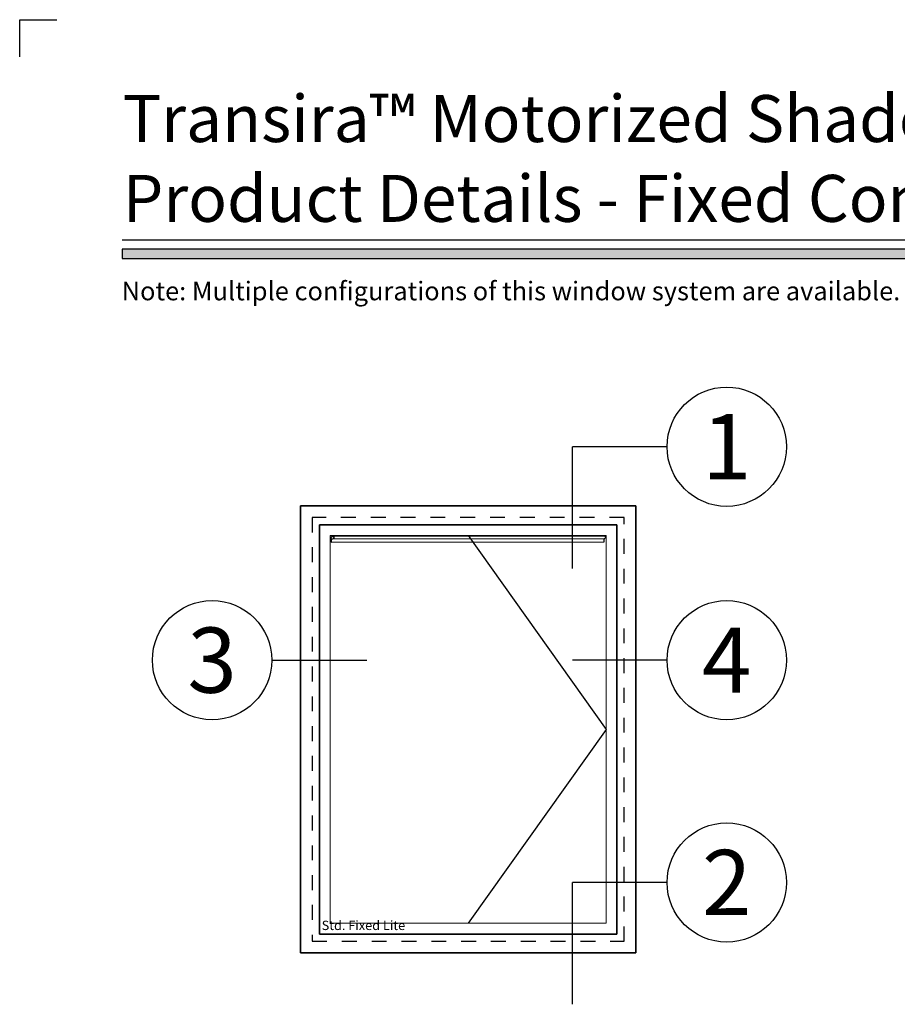
# Model space of a CAD drawing. Extents: x -0.7 to 15.7, y -0.7 to 20.7.
# Drawn here: x -0.7 to 5.2, y 14.1 to 20.7 of the extents above; entities that cross this region are included whole.
import ezdxf
from ezdxf.enums import TextEntityAlignment as Align

# ---------------------------------------------------------------- set-up
doc = ezdxf.new("R2010")
doc.units = 0
doc.header["$LTSCALE"] = 0.25
doc.header["$MEASUREMENT"] = 0
doc.set_wipeout_variables(frame=1)
doc.linetypes.add('HIDDEN', pattern=[0.375, 0.25, -0.125])
doc.layers.get('0').update_dxf_attribs({"lineweight": 35})
doc.layers.get('Defpoints').update_dxf_attribs({"color": 253})
doc.layers.add('Border', color=7, linetype='Continuous')
doc.layers.add('Construction Lines', color=82, linetype='Continuous', lineweight=0, plot=False)
doc.layers.add('GlassLabel', color=5, linetype='Continuous', lineweight=25)
doc.layers.add('Labels', color=7, linetype='Continuous', lineweight=25)
doc.styles.add('Arial', font='arial.ttf')
doc.styles.get("Standard").update_dxf_attribs({"font": 'arial.ttf'})

# ---------------------------------------------------------------- blocks, each defined once
blk = doc.blocks.new('*U3')
blk.add_hatch(color=256).paths.add_polyline_path([(0, 19.0851), (14.2846, 19.0851), (14.2846, 19.1476), (0, 19.1476)])
blk.add_line((14.2846, 19.2091), (0, 19.2091))
blk.add_lwpolyline([(0, 19.0851), (14.2846, 19.0851), (14.2846, 19.1476), (0, 19.1476)], close=True)
at = {"layer": 'Defpoints'}
blk.add_lwpolyline([(-0.6875, 20.4375), (-0.6875, 20.6875), (-0.4375, 20.6875)], dxfattribs=at)
at = {"style": 'Arial'}
for tag, height, p in [('SERIES_HEADER', 0.315, (0.0039, 20.1816)), ('PAGE_HEADER', 0.315, (0.0039, 19.646)), ('NOTE', 0.125, (0.0098, 18.9318))]:
    blk.add_attdef(tag, text='', height=height, dxfattribs=at).set_placement(p, align=Align.TOP_LEFT)
blk.add_attdef('RIGHT_YEAR', text='', height=0.125, rotation=90, dxfattribs=at).set_placement((14.589, 5.9951), align=Align.BOTTOM_LEFT)
blk.add_attdef('SERIES_EVEN_PAGE', text='', height=0.1875, dxfattribs=at).set_placement((0.969, -0.0555), align=Align.BOTTOM_RIGHT)
blk.add_attdef('SECTION_EVEN', text='', height=0.1875, dxfattribs=at).set_placement((1.3385, -0.0555), align=Align.BOTTOM_CENTER)
blk.add_attdef('SHEET_NUMBER_EVEN', text='', height=0.1875, dxfattribs=at).set_placement((1.7235, -0.0555), align=Align.BOTTOM_LEFT)
blk = doc.blocks.new('*U10')
for p in [(-16.55, -13.07), (-16.55, 0)]:
    blk.add_line(p, (-16.55, 0))
at = {"color": 255, "linetype": 'HIDDEN'}
blk.add_wipeout([(6, 0.52), (5.93, 1.05), (5.82, 1.56), (5.66, 2.06), (5.46, 2.54), (5.21, 3.01), (4.93, 3.45), (4.61, 3.87), (4.26, 4.26), (3.87, 4.61), (3.45, 4.93), (3.01, 5.21), (2.54, 5.46), (2.06, 5.66), (1.56, 5.82), (1.05, 5.93), (0.52, 6), (0, 6.02), (-0.52, 6), (-1.05, 5.93), (-1.56, 5.82), (-2.06, 5.66), (-2.54, 5.46), (-3.01, 5.21), (-3.45, 4.93), (-3.87, 4.61), (-4.26, 4.26), (-4.61, 3.87), (-4.93, 3.45), (-5.21, 3.01), (-5.46, 2.54), (-5.66, 2.06), (-5.82, 1.56), (-5.93, 1.05), (-6, 0.52), (-6.02, 0), (-6, -0.52), (-5.93, -1.05), (-5.82, -1.56), (-5.66, -2.06), (-5.46, -2.54), (-5.21, -3.01), (-4.93, -3.45), (-4.61, -3.87), (-4.26, -4.26), (-3.87, -4.61), (-3.45, -4.93), (-3.01, -5.21), (-2.54, -5.46), (-2.06, -5.66), (-1.56, -5.82), (-1.05, -5.93), (-0.52, -6), (0, -6.02), (0.52, -6), (1.05, -5.93), (1.56, -5.82), (2.06, -5.66), (2.54, -5.46), (3.01, -5.21), (3.45, -4.93), (3.87, -4.61), (4.26, -4.26), (4.61, -3.87), (4.93, -3.45), (5.21, -3.01), (5.46, -2.54), (5.66, -2.06), (5.82, -1.56), (5.93, -1.05), (6, -0.52), (6.02, 0)], dxfattribs=at)
for p, q in [((0, 6.4), (0, 6.4)), ((0, 6.4), (0, 6.4)), ((0, 6.4), (0, 6.4)), ((-6.4, 0), (-16.55, 0)), ((6.4, 0), (6.4, 0)), ((6.4, 0), (6.4, 0)), ((6.4, 0), (6.4, 0)), ((0, -6.4), (0, -6.4)), ((0, -6.4), (0, -6.4)), ((0, -6.4), (0, -6.4))]:
    blk.add_line(p, q)
blk.add_circle((0, 0), 6.4)
at = {"lineweight": 35, "style": 'Arial'}
blk.add_attdef('DET_NO', text='', height=7, dxfattribs=at).set_placement((0, 0), align=Align.MIDDLE_CENTER)
blk = doc.blocks.new('*U9')
blk.add_line((-16.55, 0), (-16.55, 0))
blk.add_line((-16.55, 0), (-16.55, 0))
at = {"color": 255, "linetype": 'HIDDEN'}
blk.add_wipeout([(6, 0.52), (5.93, 1.05), (5.82, 1.56), (5.66, 2.06), (5.46, 2.54), (5.21, 3.01), (4.93, 3.45), (4.61, 3.87), (4.26, 4.26), (3.87, 4.61), (3.45, 4.93), (3.01, 5.21), (2.54, 5.46), (2.06, 5.66), (1.56, 5.82), (1.05, 5.93), (0.52, 6), (0, 6.02), (-0.52, 6), (-1.05, 5.93), (-1.56, 5.82), (-2.06, 5.66), (-2.54, 5.46), (-3.01, 5.21), (-3.45, 4.93), (-3.87, 4.61), (-4.26, 4.26), (-4.61, 3.87), (-4.93, 3.45), (-5.21, 3.01), (-5.46, 2.54), (-5.66, 2.06), (-5.82, 1.56), (-5.93, 1.05), (-6, 0.52), (-6.02, 0), (-6, -0.52), (-5.93, -1.05), (-5.82, -1.56), (-5.66, -2.06), (-5.46, -2.54), (-5.21, -3.01), (-4.93, -3.45), (-4.61, -3.87), (-4.26, -4.26), (-3.87, -4.61), (-3.45, -4.93), (-3.01, -5.21), (-2.54, -5.46), (-2.06, -5.66), (-1.56, -5.82), (-1.05, -5.93), (-0.52, -6), (0, -6.02), (0.52, -6), (1.05, -5.93), (1.56, -5.82), (2.06, -5.66), (2.54, -5.46), (3.01, -5.21), (3.45, -4.93), (3.87, -4.61), (4.26, -4.26), (4.61, -3.87), (4.93, -3.45), (5.21, -3.01), (5.46, -2.54), (5.66, -2.06), (5.82, -1.56), (5.93, -1.05), (6, -0.52), (6.02, 0)], dxfattribs=at)
for p, q in [((0, 6.4), (0, 6.4)), ((0, 6.4), (0, 6.4)), ((0, 6.4), (0, 6.4)), ((-6.4, 0), (-16.55, 0)), ((6.4, 0), (6.4, 0)), ((6.4, 0), (6.4, 0)), ((6.4, 0), (6.4, 0)), ((0, -6.4), (0, -6.4)), ((0, -6.4), (0, -6.4)), ((0, -6.4), (0, -6.4))]:
    blk.add_line(p, q)
blk.add_circle((0, 0), 6.4)
at = {"lineweight": 35, "style": 'Arial'}
blk.add_attdef('DET_NO', text='', height=7, dxfattribs=at).set_placement((0, 0), align=Align.MIDDLE_CENTER)
blk = doc.blocks.new('*U8')
for p in [(-16.55, -13.07), (-16.55, 0)]:
    blk.add_line(p, (-16.55, 0))
at = {"color": 255, "linetype": 'HIDDEN'}
blk.add_wipeout([(6, 0.52), (5.93, 1.05), (5.82, 1.56), (5.66, 2.06), (5.46, 2.54), (5.21, 3.01), (4.93, 3.45), (4.61, 3.87), (4.26, 4.26), (3.87, 4.61), (3.45, 4.93), (3.01, 5.21), (2.54, 5.46), (2.06, 5.66), (1.56, 5.82), (1.05, 5.93), (0.52, 6), (0, 6.02), (-0.52, 6), (-1.05, 5.93), (-1.56, 5.82), (-2.06, 5.66), (-2.54, 5.46), (-3.01, 5.21), (-3.45, 4.93), (-3.87, 4.61), (-4.26, 4.26), (-4.61, 3.87), (-4.93, 3.45), (-5.21, 3.01), (-5.46, 2.54), (-5.66, 2.06), (-5.82, 1.56), (-5.93, 1.05), (-6, 0.52), (-6.02, 0), (-6, -0.52), (-5.93, -1.05), (-5.82, -1.56), (-5.66, -2.06), (-5.46, -2.54), (-5.21, -3.01), (-4.93, -3.45), (-4.61, -3.87), (-4.26, -4.26), (-3.87, -4.61), (-3.45, -4.93), (-3.01, -5.21), (-2.54, -5.46), (-2.06, -5.66), (-1.56, -5.82), (-1.05, -5.93), (-0.52, -6), (0, -6.02), (0.52, -6), (1.05, -5.93), (1.56, -5.82), (2.06, -5.66), (2.54, -5.46), (3.01, -5.21), (3.45, -4.93), (3.87, -4.61), (4.26, -4.26), (4.61, -3.87), (4.93, -3.45), (5.21, -3.01), (5.46, -2.54), (5.66, -2.06), (5.82, -1.56), (5.93, -1.05), (6, -0.52), (6.02, 0)], dxfattribs=at)
for p, q in [((0, 6.4), (0, 6.4)), ((0, 6.4), (0, 6.4)), ((0, 6.4), (0, 6.4)), ((-6.4, 0), (-16.55, 0)), ((6.4, 0), (6.4, 0)), ((6.4, 0), (6.4, 0)), ((6.4, 0), (6.4, 0)), ((0, -6.4), (0, -6.4)), ((0, -6.4), (0, -6.4)), ((0, -6.4), (0, -6.4))]:
    blk.add_line(p, q)
blk.add_circle((0, 0), 6.4)
at = {"lineweight": 35, "style": 'Arial'}
blk.add_attdef('DET_NO', text='', height=7, dxfattribs=at).set_placement((0, 0), align=Align.MIDDLE_CENTER)
blk = doc.blocks.new('*U7')
blk.add_line((16.62, 0), (16.62, 0))
blk.add_line((16.62, 0), (16.62, 0))
at = {"color": 255, "linetype": 'HIDDEN'}
blk.add_wipeout([(6, 0.52), (5.93, 1.05), (5.82, 1.56), (5.66, 2.06), (5.46, 2.54), (5.21, 3.01), (4.93, 3.45), (4.61, 3.87), (4.26, 4.26), (3.87, 4.61), (3.45, 4.93), (3.01, 5.21), (2.54, 5.46), (2.06, 5.66), (1.56, 5.82), (1.05, 5.93), (0.52, 6), (0, 6.02), (-0.52, 6), (-1.05, 5.93), (-1.56, 5.82), (-2.06, 5.66), (-2.54, 5.46), (-3.01, 5.21), (-3.45, 4.93), (-3.87, 4.61), (-4.26, 4.26), (-4.61, 3.87), (-4.93, 3.45), (-5.21, 3.01), (-5.46, 2.54), (-5.66, 2.06), (-5.82, 1.56), (-5.93, 1.05), (-6, 0.52), (-6.02, 0), (-6, -0.52), (-5.93, -1.05), (-5.82, -1.56), (-5.66, -2.06), (-5.46, -2.54), (-5.21, -3.01), (-4.93, -3.45), (-4.61, -3.87), (-4.26, -4.26), (-3.87, -4.61), (-3.45, -4.93), (-3.01, -5.21), (-2.54, -5.46), (-2.06, -5.66), (-1.56, -5.82), (-1.05, -5.93), (-0.52, -6), (0, -6.02), (0.52, -6), (1.05, -5.93), (1.56, -5.82), (2.06, -5.66), (2.54, -5.46), (3.01, -5.21), (3.45, -4.93), (3.87, -4.61), (4.26, -4.26), (4.61, -3.87), (4.93, -3.45), (5.21, -3.01), (5.46, -2.54), (5.66, -2.06), (5.82, -1.56), (5.93, -1.05), (6, -0.52), (6.02, 0)], dxfattribs=at)
for p, q in [((0, 6.4), (0, 6.4)), ((0, 6.4), (0, 6.4)), ((0, 6.4), (0, 6.4)), ((-6.4, 0), (-6.4, 0)), ((-6.4, 0), (-6.4, 0)), ((-6.4, 0), (-6.4, 0)), ((6.4, 0), (16.62, 0)), ((0, -6.4), (0, -6.4)), ((0, -6.4), (0, -6.4)), ((0, -6.4), (0, -6.4))]:
    blk.add_line(p, q)
blk.add_circle((0, 0), 6.4)
at = {"lineweight": 35, "style": 'Arial'}
blk.add_attdef('DET_NO', text='', height=7, dxfattribs=at).set_placement((0, 0), align=Align.MIDDLE_CENTER)
blk = doc.blocks.new('*U6')
for p, q in [((36, 48), (0, 48)), ((0, 48), (0, 0)), ((36, 0), (36, 48)), ((0, 0), (36, 0))]:
    blk.add_line(p, q)
at = {"layer": 'Defpoints', "linetype": 'HIDDEN', "lineweight": 25}
for p, q in [((34.75, 46.75), (1.25, 46.75)), ((1.25, 46.75), (1.25, 1.25)), ((34.75, 1.25), (34.75, 46.75)), ((1.25, 1.25), (34.75, 1.25))]:
    blk.add_line(p, q, dxfattribs=at)
blk = doc.blocks.new('*U12')
for p, q in [((0.78, 44.72), (0.78, 0.78)), ((32.72, 44.72), (0.78, 44.72)), ((32.72, 0.78), (32.72, 44.72)), ((0.78, 0.78), (32.72, 0.78))]:
    blk.add_line(p, q)
at = {"layer": 'Defpoints', "linetype": 'HIDDEN', "lineweight": 20}
for p, q in [((33.5, 45.5), (0, 45.5)), ((0, 45.5), (0, 0)), ((33.5, 0), (33.5, 45.5)), ((0, 0), (33.5, 0))]:
    blk.add_line(p, q, dxfattribs=at)
at = {"layer": 'Construction Lines', "insert": (5.51, 1.58), "char_height": 1, "attachment_point": 5}
blk.add_mtext('Std. Fixed Lite', dxfattribs=at)
blk = doc.blocks.new('*U16')
at = {"lineweight": 25}
blk.add_line((-29.54, 41.22), (-29.54, 41.39), dxfattribs=at)
blk.add_lwpolyline([(-0.23, 41.6), (-0.23, 41.6), (-29.39, 41.55), (-0.23, 41.6, -0.967039), (-0.2, 41.29), (-29.37, 41.23, -0.974637), (-29.39, 41.55, -1.026023), (-29.37, 41.23, -1.05378)], format="xyb", dxfattribs=at)
blk.add_lwpolyline([(-0.23, 41.27), (-29.53, 41.22), (-29.53, 40.9), (-0.23, 40.95)], close=True, dxfattribs=at)
blk.add_lwpolyline([(-14.81, 41.63), (0, 20.81), (-14.81, 0)], dxfattribs=at)
blk.add_circle((-29.38, 41.39), 0.16, dxfattribs=at)
at = {"layer": 'Defpoints', "lineweight": 9}
for p, q in [((0, 41.63), (-29.63, 41.63)), ((-29.63, 41.63), (-29.63, 0)), ((0, 41.63), (-29.63, 41.63)), ((-29.63, 41.63), (-29.63, 0)), ((0, 7.18), (0, 41.63)), ((0, 0), (0, 41.63)), ((-29.63, 0), (-7.18, 0)), ((-29.63, 0), (0, 0))]:
    blk.add_line(p, q, dxfattribs=at)

msp = doc.modelspace()

# ---------------------------------------------------------------- block references
at = {"layer": 'Border'}
ref = msp.add_blockref('*U3', (0, 0), dxfattribs=at)
ref.add_attrib('SERIES_HEADER', 'Transira™ Motorized Shade Accessory Sash in 3350 Frame', dxfattribs={"layer": '0', "height": 0.315, "style": 'Arial'}).set_placement((0.003882, 20.181561), align=Align.TOP_LEFT)
ref.add_attrib('PAGE_HEADER', 'Product Details - Fixed Configuration w/ 1" Insulated Glazing', dxfattribs={"layer": '0', "height": 0.315, "style": 'Arial'}).set_placement((0.003882, 19.646032), align=Align.TOP_LEFT)
ref.add_attrib('NOTE_001', 'Note: Multiple configurations of this window system are available.  Refer to the WINCO website for additional options or contact your local WINCO Sales Representative for information.', (-0.00355, 18.804569), dxfattribs={"layer": '0', "height": 0.125, "style": 'Arial'})

# ---------------------------------------------------------------- next in the draw order: block references
at = {"layer": 'Labels', "xscale": 0.0625, "yscale": 0.0625, "zscale": 0.0625}
for name, p, values in [('*U10', (4.054389, 17.822122), {'DET_NO': '1'}), ('*U7', (0.602831, 16.39015), {'DET_NO': '3'}), ('*U9', (4.054389, 16.39015), {'DET_NO': '4'}), ('*U8', (4.054389, 14.89808), {'DET_NO': '2'})]:
    msp.add_blockref(name, p, dxfattribs=at).add_auto_attribs(values)

# ---------------------------------------------------------------- next in the draw order: block references
at = {"xscale": 0.0625, "yscale": 0.0625, "zscale": 0.0625}
for name, p in [('*U6', (1.195254, 14.425454)), ('*U12', (1.273379, 14.503579))]:
    msp.add_blockref(name, p, dxfattribs=at)
at = {"layer": 'GlassLabel', "xscale": 0.0625, "yscale": 0.0625, "zscale": 0.0625}
msp.add_blockref('*U16', (3.246066, 14.624642), dxfattribs=at)

doc.saveas('drawing.dxf')
